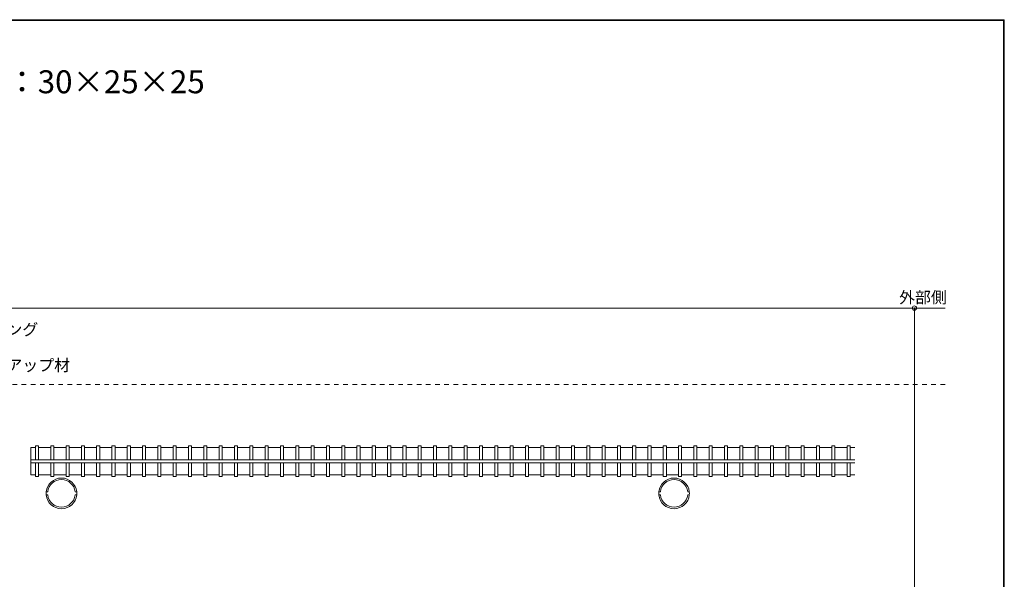
# Model space of a CAD drawing. Extents: x -594 to 1188, y 16 to 404.
# Drawn here: x -355 to -33, y 221 to 404 of the extents above; entities that cross this region are included whole.
import ezdxf
from ezdxf.enums import TextEntityAlignment as Align

# ---------------------------------------------------------------- set-up
doc = ezdxf.new("R2010")
doc.units = 0
doc.header["$LTSCALE"] = 2
doc.header["$MEASUREMENT"] = 0
doc.header["$PDMODE"] = 32
doc.header["$PDSIZE"] = 1.4
doc.linetypes.add('DASHED2', pattern=[5, 2.5, -2.5])
doc.layers.add('_0-0__', color=7, linetype='CONTINUOUS')
doc.layers.add('_1-0__', color=7, linetype='CONTINUOUS')

msp = doc.modelspace()

# ---------------------------------------------------------------- linework, layer by layer
at = {"layer": '_0-0__', "color": 7, "linetype": 'Continuous', "lineweight": 9}
for p, q in [((-33.28, 404.18), (-593.84, 404.18)), ((-593.56, 403.9), (-33.56, 403.9)), ((-33.56, 403.9), (-33.56, 16.1)), ((-33.28, 15.82), (-33.28, 404.18))]:
    msp.add_line(p, q, dxfattribs=at)
at = {"layer": '_1-0__', "color": 7, "linetype": 'Continuous', "lineweight": 9}
for p, q in [((-52.61, 310), (-386.11, 310)), ((-62.61, 310), (-62.61, 110))]:
    msp.add_line(p, q, dxfattribs=at)
at = {"layer": '_1-0__', "color": 7, "linetype": 'DASHED2', "lineweight": 9, "ltscale": 0.3}
msp.add_line((-52.61, 285), (-554.51, 285), dxfattribs=at)
at = {"layer": '_1-0__', "color": 4, "linetype": 'Continuous', "lineweight": 9}
for p, q in [((-351.11, 264.5), (-349.62, 264.5)), ((-351.11, 264.5), (-351.11, 255.5)), ((-348.62, 264.5), (-344.62, 264.5)), ((-343.62, 264.5), (-339.62, 264.5)), ((-338.62, 264.5), (-334.62, 264.5)), ((-333.62, 264.5), (-329.62, 264.5)), ((-328.62, 264.5), (-324.62, 264.5)), ((-323.62, 264.5), (-319.62, 264.5)), ((-318.62, 264.5), (-314.62, 264.5)), ((-313.62, 264.5), (-309.62, 264.5)), ((-308.62, 264.5), (-304.62, 264.5)), ((-303.62, 264.5), (-299.62, 264.5)), ((-298.62, 264.5), (-294.62, 264.5)), ((-293.62, 264.5), (-289.62, 264.5)), ((-288.62, 264.5), (-284.62, 264.5)), ((-283.62, 264.5), (-279.62, 264.5)), ((-278.62, 264.5), (-274.62, 264.5)), ((-273.62, 264.5), (-269.62, 264.5)), ((-268.62, 264.5), (-264.62, 264.5)), ((-263.62, 264.5), (-259.62, 264.5)), ((-258.62, 264.5), (-254.62, 264.5)), ((-253.62, 264.5), (-249.62, 264.5)), ((-248.62, 264.5), (-244.62, 264.5)), ((-243.62, 264.5), (-239.62, 264.5)), ((-238.62, 264.5), (-234.62, 264.5)), ((-233.62, 264.5), (-229.62, 264.5)), ((-228.62, 264.5), (-224.62, 264.5)), ((-223.62, 264.5), (-219.62, 264.5)), ((-218.62, 264.5), (-214.62, 264.5)), ((-213.62, 264.5), (-209.62, 264.5)), ((-208.62, 264.5), (-204.62, 264.5)), ((-203.62, 264.5), (-199.62, 264.5)), ((-198.62, 264.5), (-194.62, 264.5)), ((-193.62, 264.5), (-189.62, 264.5)), ((-188.62, 264.5), (-184.62, 264.5)), ((-183.62, 264.5), (-179.62, 264.5)), ((-178.62, 264.5), (-174.62, 264.5)), ((-173.62, 264.5), (-169.62, 264.5)), ((-168.62, 264.5), (-164.62, 264.5)), ((-163.62, 264.5), (-159.62, 264.5)), ((-158.62, 264.5), (-154.62, 264.5)), ((-153.62, 264.5), (-149.62, 264.5)), ((-148.62, 264.5), (-144.62, 264.5)), ((-143.62, 264.5), (-139.62, 264.5)), ((-138.62, 264.5), (-134.62, 264.5)), ((-133.62, 264.5), (-129.62, 264.5)), ((-128.62, 264.5), (-124.62, 264.5)), ((-123.62, 264.5), (-119.62, 264.5)), ((-118.62, 264.5), (-114.62, 264.5)), ((-113.62, 264.5), (-109.62, 264.5)), ((-108.62, 264.5), (-104.62, 264.5)), ((-103.62, 264.5), (-99.62, 264.5)), ((-98.62, 264.5), (-94.62, 264.5)), ((-93.62, 264.5), (-89.62, 264.5)), ((-88.62, 264.5), (-84.62, 264.5)), ((-83.62, 264.5), (-82.11, 264.5)), ((-351.11, 255.5), (-349.62, 255.5)), ((-348.62, 255.5), (-344.62, 255.5)), ((-343.62, 255.5), (-339.62, 255.5)), ((-338.62, 255.5), (-334.62, 255.5)), ((-333.62, 255.5), (-329.62, 255.5)), ((-328.62, 255.5), (-324.62, 255.5)), ((-323.62, 255.5), (-319.62, 255.5)), ((-318.62, 255.5), (-314.62, 255.5)), ((-313.62, 255.5), (-309.62, 255.5)), ((-308.62, 255.5), (-304.62, 255.5)), ((-303.62, 255.5), (-299.62, 255.5)), ((-298.62, 255.5), (-294.62, 255.5)), ((-293.62, 255.5), (-289.62, 255.5)), ((-288.62, 255.5), (-284.62, 255.5)), ((-283.62, 255.5), (-279.62, 255.5)), ((-278.62, 255.5), (-274.62, 255.5)), ((-273.62, 255.5), (-269.62, 255.5)), ((-268.62, 255.5), (-264.62, 255.5)), ((-263.62, 255.5), (-259.62, 255.5)), ((-258.62, 255.5), (-254.62, 255.5)), ((-253.62, 255.5), (-249.62, 255.5)), ((-248.62, 255.5), (-244.62, 255.5)), ((-243.62, 255.5), (-239.62, 255.5)), ((-238.62, 255.5), (-234.62, 255.5)), ((-233.62, 255.5), (-229.62, 255.5)), ((-228.62, 255.5), (-224.62, 255.5)), ((-223.62, 255.5), (-219.62, 255.5)), ((-218.62, 255.5), (-214.62, 255.5)), ((-213.62, 255.5), (-209.62, 255.5)), ((-208.62, 255.5), (-204.62, 255.5)), ((-203.62, 255.5), (-199.62, 255.5)), ((-198.62, 255.5), (-194.62, 255.5)), ((-193.62, 255.5), (-189.62, 255.5)), ((-188.62, 255.5), (-184.62, 255.5)), ((-183.62, 255.5), (-179.62, 255.5)), ((-178.62, 255.5), (-174.62, 255.5)), ((-173.62, 255.5), (-169.62, 255.5)), ((-168.62, 255.5), (-164.62, 255.5)), ((-163.62, 255.5), (-159.62, 255.5)), ((-158.62, 255.5), (-154.62, 255.5)), ((-153.62, 255.5), (-149.62, 255.5)), ((-148.62, 255.5), (-144.62, 255.5)), ((-143.62, 255.5), (-139.62, 255.5)), ((-138.62, 255.5), (-134.62, 255.5)), ((-133.62, 255.5), (-129.62, 255.5)), ((-128.62, 255.5), (-124.62, 255.5)), ((-123.62, 255.5), (-119.62, 255.5)), ((-118.62, 255.5), (-114.62, 255.5)), ((-113.62, 255.5), (-109.62, 255.5)), ((-108.62, 255.5), (-104.62, 255.5)), ((-103.62, 255.5), (-99.62, 255.5)), ((-98.62, 255.5), (-94.62, 255.5)), ((-93.62, 255.5), (-89.62, 255.5)), ((-88.62, 255.5), (-84.62, 255.5)), ((-83.62, 255.5), (-82.11, 255.5))]:
    msp.add_line(p, q, dxfattribs=at)
at = {"layer": '_1-0__', "color": 5, "linetype": 'Continuous', "lineweight": 9}
for p, q in [((-349.62, 265), (-349.62, 260.5)), ((-348.62, 265), (-349.62, 265)), ((-348.62, 265), (-348.62, 260.5)), ((-344.62, 265), (-344.62, 260.5)), ((-343.62, 265), (-344.62, 265)), ((-343.62, 265), (-343.62, 260.5)), ((-338.62, 265), (-339.62, 265)), ((-339.62, 265), (-339.62, 260.5)), ((-338.62, 265), (-338.62, 260.5)), ((-334.62, 265), (-334.62, 260.5)), ((-333.62, 265), (-334.62, 265)), ((-333.62, 265), (-333.62, 260.5)), ((-328.62, 265), (-329.62, 265)), ((-329.62, 265), (-329.62, 260.5)), ((-328.62, 265), (-328.62, 260.5)), ((-323.62, 265), (-324.62, 265)), ((-324.62, 265), (-324.62, 260.5)), ((-323.62, 265), (-323.62, 260.5)), ((-319.62, 265), (-319.62, 260.5)), ((-318.62, 265), (-319.62, 265)), ((-318.62, 265), (-318.62, 260.5)), ((-314.62, 265), (-314.62, 260.5)), ((-313.62, 265), (-314.62, 265)), ((-313.62, 265), (-313.62, 260.5)), ((-308.62, 265), (-309.62, 265)), ((-309.62, 265), (-309.62, 260.5)), ((-308.62, 265), (-308.62, 260.5)), ((-303.62, 265), (-304.62, 265)), ((-304.62, 265), (-304.62, 260.5)), ((-303.62, 265), (-303.62, 260.5)), ((-298.62, 265), (-299.62, 265)), ((-299.62, 265), (-299.62, 260.5)), ((-298.62, 265), (-298.62, 260.5)), ((-293.62, 265), (-294.62, 265)), ((-294.62, 265), (-294.62, 260.5)), ((-293.62, 265), (-293.62, 260.5)), ((-289.62, 265), (-289.62, 260.5)), ((-288.62, 265), (-289.62, 265)), ((-288.62, 265), (-288.62, 260.5)), ((-283.62, 265), (-284.62, 265)), ((-284.62, 265), (-284.62, 260.5)), ((-283.62, 265), (-283.62, 260.5)), ((-278.62, 265), (-279.62, 265)), ((-279.62, 265), (-279.62, 260.5)), ((-278.62, 265), (-278.62, 260.5)), ((-274.62, 265), (-274.62, 260.5)), ((-273.62, 265), (-274.62, 265)), ((-273.62, 265), (-273.62, 260.5)), ((-268.62, 265), (-269.62, 265)), ((-269.62, 265), (-269.62, 260.5)), ((-268.62, 265), (-268.62, 260.5)), ((-264.62, 265), (-264.62, 260.5)), ((-263.62, 265), (-264.62, 265)), ((-263.62, 265), (-263.62, 260.5)), ((-258.62, 265), (-259.62, 265)), ((-259.62, 265), (-259.62, 260.5)), ((-258.62, 265), (-258.62, 260.5)), ((-253.62, 265), (-254.62, 265)), ((-254.62, 265), (-254.62, 260.5)), ((-253.62, 265), (-253.62, 260.5)), ((-248.62, 265), (-249.62, 265)), ((-249.62, 265), (-249.62, 260.5)), ((-248.62, 265), (-248.62, 260.5)), ((-243.62, 265), (-244.62, 265)), ((-244.62, 265), (-244.62, 260.5)), ((-243.62, 265), (-243.62, 260.5)), ((-239.62, 265), (-239.62, 260.5)), ((-238.62, 265), (-239.62, 265)), ((-238.62, 265), (-238.62, 260.5)), ((-234.62, 265), (-234.62, 260.5)), ((-233.62, 265), (-234.62, 265)), ((-233.62, 265), (-233.62, 260.5)), ((-228.62, 265), (-229.62, 265)), ((-229.62, 265), (-229.62, 260.5)), ((-228.62, 265), (-228.62, 260.5)), ((-223.62, 265), (-224.62, 265)), ((-224.62, 265), (-224.62, 260.5)), ((-223.62, 265), (-223.62, 260.5)), ((-219.62, 265), (-219.62, 260.5)), ((-218.62, 265), (-219.62, 265)), ((-218.62, 265), (-218.62, 260.5)), ((-214.62, 265), (-214.62, 260.5)), ((-213.62, 265), (-214.62, 265)), ((-213.62, 265), (-213.62, 260.5)), ((-209.62, 265), (-209.62, 260.5)), ((-208.62, 265), (-209.62, 265)), ((-208.62, 265), (-208.62, 260.5)), ((-204.62, 265), (-204.62, 260.5)), ((-203.62, 265), (-204.62, 265)), ((-203.62, 265), (-203.62, 260.5)), ((-199.62, 265), (-199.62, 260.5)), ((-198.62, 265), (-199.62, 265)), ((-198.62, 265), (-198.62, 260.5)), ((-193.62, 265), (-194.62, 265)), ((-194.62, 265), (-194.62, 260.5)), ((-193.62, 265), (-193.62, 260.5)), ((-188.62, 265), (-189.62, 265)), ((-189.62, 265), (-189.62, 260.5)), ((-188.62, 265), (-188.62, 260.5)), ((-184.62, 265), (-184.62, 260.5)), ((-183.62, 265), (-184.62, 265)), ((-183.62, 265), (-183.62, 260.5)), ((-179.62, 265), (-179.62, 260.5)), ((-178.62, 265), (-179.62, 265)), ((-178.62, 265), (-178.62, 260.5)), ((-173.62, 265), (-174.62, 265)), ((-174.62, 265), (-174.62, 260.5)), ((-173.62, 265), (-173.62, 260.5)), ((-168.62, 265), (-169.62, 265)), ((-169.62, 265), (-169.62, 260.5)), ((-168.62, 265), (-168.62, 260.5)), ((-164.62, 265), (-164.62, 260.5)), ((-163.62, 265), (-164.62, 265)), ((-163.62, 265), (-163.62, 260.5)), ((-158.62, 265), (-159.62, 265)), ((-159.62, 265), (-159.62, 260.5)), ((-158.62, 265), (-158.62, 260.5)), ((-154.62, 265), (-154.62, 260.5)), ((-153.62, 265), (-154.62, 265)), ((-153.62, 265), (-153.62, 260.5)), ((-148.62, 265), (-149.62, 265)), ((-149.62, 265), (-149.62, 260.5)), ((-148.62, 265), (-148.62, 260.5)), ((-144.62, 265), (-144.62, 260.5)), ((-143.62, 265), (-144.62, 265)), ((-143.62, 265), (-143.62, 260.5)), ((-138.62, 265), (-139.62, 265)), ((-139.62, 265), (-139.62, 260.5)), ((-138.62, 265), (-138.62, 260.5)), ((-134.62, 265), (-134.62, 260.5)), ((-133.62, 265), (-134.62, 265)), ((-133.62, 265), (-133.62, 260.5)), ((-129.62, 265), (-129.62, 260.5)), ((-128.62, 265), (-129.62, 265)), ((-128.62, 265), (-128.62, 260.5)), ((-123.62, 265), (-124.62, 265)), ((-124.62, 265), (-124.62, 260.5)), ((-123.62, 265), (-123.62, 260.5)), ((-118.62, 265), (-119.62, 265)), ((-119.62, 265), (-119.62, 260.5)), ((-118.62, 265), (-118.62, 260.5)), ((-114.62, 265), (-114.62, 260.5)), ((-113.62, 265), (-114.62, 265)), ((-113.62, 265), (-113.62, 260.5)), ((-108.62, 265), (-109.62, 265)), ((-109.62, 265), (-109.62, 260.5)), ((-108.62, 265), (-108.62, 260.5)), ((-104.62, 265), (-104.62, 260.5)), ((-103.62, 265), (-104.62, 265)), ((-103.62, 265), (-103.62, 260.5)), ((-98.62, 265), (-99.62, 265)), ((-99.62, 265), (-99.62, 260.5)), ((-98.62, 265), (-98.62, 260.5)), ((-94.62, 265), (-94.62, 260.5)), ((-93.62, 265), (-94.62, 265)), ((-93.62, 265), (-93.62, 260.5)), ((-88.62, 265), (-89.62, 265)), ((-89.62, 265), (-89.62, 260.5)), ((-88.62, 265), (-88.62, 260.5)), ((-84.62, 265), (-84.62, 260.5)), ((-83.62, 265), (-84.62, 265)), ((-83.62, 265), (-83.62, 260.5)), ((-351.11, 260.5), (-82.11, 260.5)), ((-351.11, 259.5), (-82.11, 259.5)), ((-349.62, 255), (-349.62, 259.5)), ((-348.62, 255), (-348.62, 259.5)), ((-344.62, 255), (-344.62, 259.5)), ((-343.62, 255), (-343.62, 259.5)), ((-339.62, 255), (-339.62, 259.5)), ((-338.62, 255), (-338.62, 259.5)), ((-334.62, 255), (-334.62, 259.5)), ((-333.62, 255), (-333.62, 259.5)), ((-329.62, 255), (-329.62, 259.5)), ((-328.62, 255), (-328.62, 259.5)), ((-324.62, 255), (-324.62, 259.5)), ((-323.62, 255), (-323.62, 259.5)), ((-319.62, 255), (-319.62, 259.5)), ((-318.62, 255), (-318.62, 259.5)), ((-314.62, 255), (-314.62, 259.5)), ((-313.62, 255), (-313.62, 259.5)), ((-309.62, 255), (-309.62, 259.5)), ((-308.62, 255), (-308.62, 259.5)), ((-304.62, 255), (-304.62, 259.5)), ((-303.62, 255), (-303.62, 259.5)), ((-299.62, 255), (-299.62, 259.5)), ((-298.62, 255), (-298.62, 259.5)), ((-294.62, 255), (-294.62, 259.5)), ((-293.62, 255), (-293.62, 259.5)), ((-289.62, 255), (-289.62, 259.5)), ((-288.62, 255), (-288.62, 259.5)), ((-284.62, 255), (-284.62, 259.5)), ((-283.62, 255), (-283.62, 259.5)), ((-279.62, 255), (-279.62, 259.5)), ((-278.62, 255), (-278.62, 259.5)), ((-274.62, 255), (-274.62, 259.5)), ((-273.62, 255), (-273.62, 259.5)), ((-269.62, 255), (-269.62, 259.5)), ((-268.62, 255), (-268.62, 259.5)), ((-264.62, 255), (-264.62, 259.5)), ((-263.62, 255), (-263.62, 259.5)), ((-259.62, 255), (-259.62, 259.5)), ((-258.62, 255), (-258.62, 259.5)), ((-254.62, 255), (-254.62, 259.5)), ((-253.62, 255), (-253.62, 259.5)), ((-249.62, 255), (-249.62, 259.5)), ((-248.62, 255), (-248.62, 259.5)), ((-244.62, 255), (-244.62, 259.5)), ((-243.62, 255), (-243.62, 259.5)), ((-239.62, 255), (-239.62, 259.5)), ((-238.62, 255), (-238.62, 259.5)), ((-234.62, 255), (-234.62, 259.5)), ((-233.62, 255), (-233.62, 259.5)), ((-229.62, 255), (-229.62, 259.5)), ((-228.62, 255), (-228.62, 259.5)), ((-224.62, 255), (-224.62, 259.5)), ((-223.62, 255), (-223.62, 259.5)), ((-219.62, 255), (-219.62, 259.5)), ((-218.62, 255), (-218.62, 259.5)), ((-214.62, 255), (-214.62, 259.5)), ((-213.62, 255), (-213.62, 259.5)), ((-209.62, 255), (-209.62, 259.5)), ((-208.62, 255), (-208.62, 259.5)), ((-204.62, 255), (-204.62, 259.5)), ((-203.62, 255), (-203.62, 259.5)), ((-199.62, 255), (-199.62, 259.5)), ((-198.62, 255), (-198.62, 259.5)), ((-194.62, 255), (-194.62, 259.5)), ((-193.62, 255), (-193.62, 259.5)), ((-189.62, 255), (-189.62, 259.5)), ((-188.62, 255), (-188.62, 259.5)), ((-184.62, 255), (-184.62, 259.5)), ((-183.62, 255), (-183.62, 259.5)), ((-179.62, 255), (-179.62, 259.5)), ((-178.62, 255), (-178.62, 259.5)), ((-174.62, 255), (-174.62, 259.5)), ((-173.62, 255), (-173.62, 259.5)), ((-169.62, 255), (-169.62, 259.5)), ((-168.62, 255), (-168.62, 259.5)), ((-164.62, 255), (-164.62, 259.5)), ((-163.62, 255), (-163.62, 259.5)), ((-159.62, 255), (-159.62, 259.5)), ((-158.62, 255), (-158.62, 259.5)), ((-154.62, 255), (-154.62, 259.5)), ((-153.62, 255), (-153.62, 259.5)), ((-149.62, 255), (-149.62, 259.5)), ((-148.62, 255), (-148.62, 259.5)), ((-144.62, 255), (-144.62, 259.5)), ((-143.62, 255), (-143.62, 259.5)), ((-139.62, 255), (-139.62, 259.5)), ((-138.62, 255), (-138.62, 259.5)), ((-134.62, 255), (-134.62, 259.5)), ((-133.62, 255), (-133.62, 259.5)), ((-129.62, 255), (-129.62, 259.5)), ((-128.62, 255), (-128.62, 259.5)), ((-124.62, 255), (-124.62, 259.5)), ((-123.62, 255), (-123.62, 259.5)), ((-119.62, 255), (-119.62, 259.5)), ((-118.62, 255), (-118.62, 259.5)), ((-114.62, 255), (-114.62, 259.5)), ((-113.62, 255), (-113.62, 259.5)), ((-109.62, 255), (-109.62, 259.5)), ((-108.62, 255), (-108.62, 259.5)), ((-104.62, 255), (-104.62, 259.5)), ((-103.62, 255), (-103.62, 259.5)), ((-99.62, 255), (-99.62, 259.5)), ((-98.62, 255), (-98.62, 259.5)), ((-94.62, 255), (-94.62, 259.5)), ((-93.62, 255), (-93.62, 259.5)), ((-89.62, 255), (-89.62, 259.5)), ((-88.62, 255), (-88.62, 259.5)), ((-84.62, 255), (-84.62, 259.5)), ((-83.62, 255), (-83.62, 259.5)), ((-349.62, 255), (-348.62, 255)), ((-344.62, 255), (-343.62, 255)), ((-339.62, 255), (-338.62, 255)), ((-334.62, 255), (-333.62, 255)), ((-329.62, 255), (-328.62, 255)), ((-324.62, 255), (-323.62, 255)), ((-319.62, 255), (-318.62, 255)), ((-314.62, 255), (-313.62, 255)), ((-309.62, 255), (-308.62, 255)), ((-304.62, 255), (-303.62, 255)), ((-299.62, 255), (-298.62, 255)), ((-294.62, 255), (-293.62, 255)), ((-289.62, 255), (-288.62, 255)), ((-284.62, 255), (-283.62, 255)), ((-279.62, 255), (-278.62, 255)), ((-274.62, 255), (-273.62, 255)), ((-269.62, 255), (-268.62, 255)), ((-264.62, 255), (-263.62, 255)), ((-259.62, 255), (-258.62, 255)), ((-254.62, 255), (-253.62, 255)), ((-249.62, 255), (-248.62, 255)), ((-244.62, 255), (-243.62, 255)), ((-239.62, 255), (-238.62, 255)), ((-234.62, 255), (-233.62, 255)), ((-229.62, 255), (-228.62, 255)), ((-224.62, 255), (-223.62, 255)), ((-219.62, 255), (-218.62, 255)), ((-214.62, 255), (-213.62, 255)), ((-209.62, 255), (-208.62, 255)), ((-204.62, 255), (-203.62, 255)), ((-199.62, 255), (-198.62, 255)), ((-194.62, 255), (-193.62, 255)), ((-189.62, 255), (-188.62, 255)), ((-184.62, 255), (-183.62, 255)), ((-179.62, 255), (-178.62, 255)), ((-174.62, 255), (-173.62, 255)), ((-169.62, 255), (-168.62, 255)), ((-164.62, 255), (-163.62, 255)), ((-159.62, 255), (-158.62, 255)), ((-154.62, 255), (-153.62, 255)), ((-149.62, 255), (-148.62, 255)), ((-144.62, 255), (-143.62, 255)), ((-139.62, 255), (-138.62, 255)), ((-134.62, 255), (-133.62, 255)), ((-129.62, 255), (-128.62, 255)), ((-124.62, 255), (-123.62, 255)), ((-119.62, 255), (-118.62, 255)), ((-114.62, 255), (-113.62, 255)), ((-109.62, 255), (-108.62, 255)), ((-104.62, 255), (-103.62, 255)), ((-99.62, 255), (-98.62, 255)), ((-94.62, 255), (-93.62, 255)), ((-89.62, 255), (-88.62, 255)), ((-84.62, 255), (-83.62, 255))]:
    msp.add_line(p, q, dxfattribs=at)
at = {"layer": '_1-0__', "color": 3, "linetype": 'Continuous', "lineweight": 9}
for p, q in [((-346.09, 250), (-345.58, 250)), ((-346.09, 249), (-345.58, 249)), ((-336.13, 250), (-336.64, 250)), ((-336.13, 249), (-336.64, 249)), ((-146.09, 250), (-145.58, 250)), ((-146.09, 249), (-145.58, 249)), ((-136.13, 250), (-136.64, 250)), ((-136.13, 249), (-136.64, 249))]:
    msp.add_line(p, q, dxfattribs=at)
at = {"layer": '_1-0__', "color": 4, "linetype": 'Continuous', "lineweight": 9}
for centre, start, end in [((-341.11, 249.5), 5.7392, 174.2608), ((-141.11, 249.5), 5.7392, 174.2608), ((-341.11, 249.5), 185.7392, 354.2608), ((-141.11, 249.5), 185.7392, 354.2608)]:
    msp.add_arc(centre, 5, start, end, dxfattribs=at)
at = {"layer": '_1-0__', "color": 3, "linetype": 'Continuous', "lineweight": 9}
for centre, radius, start, end in [((-341.11, 249.5), 4.5, 6.3794, 173.6206), ((-141.11, 249.5), 4.5, 6.3794, 173.6206), ((-340.61, 249.5), 5.5, 174.7841, 185.2159), ((-341.11, 249.5), 4.5, 186.3794, 353.6206), ((-341.61, 249.5), 5.5, 354.7841, 5.2159), ((-140.61, 249.5), 5.5, 174.7841, 185.2159), ((-141.11, 249.5), 4.5, 186.3794, 353.6206), ((-141.61, 249.5), 5.5, 354.7841, 5.2159)]:
    msp.add_arc(centre, radius, start, end, dxfattribs=at)
at = {"layer": '_1-0__', "color": 7, "lineweight": 9}
msp.add_point((-62.61, 310), dxfattribs=at)

# ---------------------------------------------------------------- texts
at = {"layer": '_0-0__', "color": 7, "lineweight": 9}
msp.add_text('推奨木製目地棒(現場調達)：30×25×25', height=7.5, dxfattribs=at).set_placement((-478.56, 383.9), align=Align.MIDDLE_LEFT)
at = {"layer": '_1-0__', "color": 7, "lineweight": 9}
for s, p in [('外部側', (-67.61, 313.5)), ('シーリング', (-374.61, 303)), ('バックアップ材', (-374.61, 291.35))]:
    msp.add_text(s, height=3.8, dxfattribs=at).set_placement(p, align=Align.MIDDLE_LEFT)

doc.saveas('drawing.dxf')
